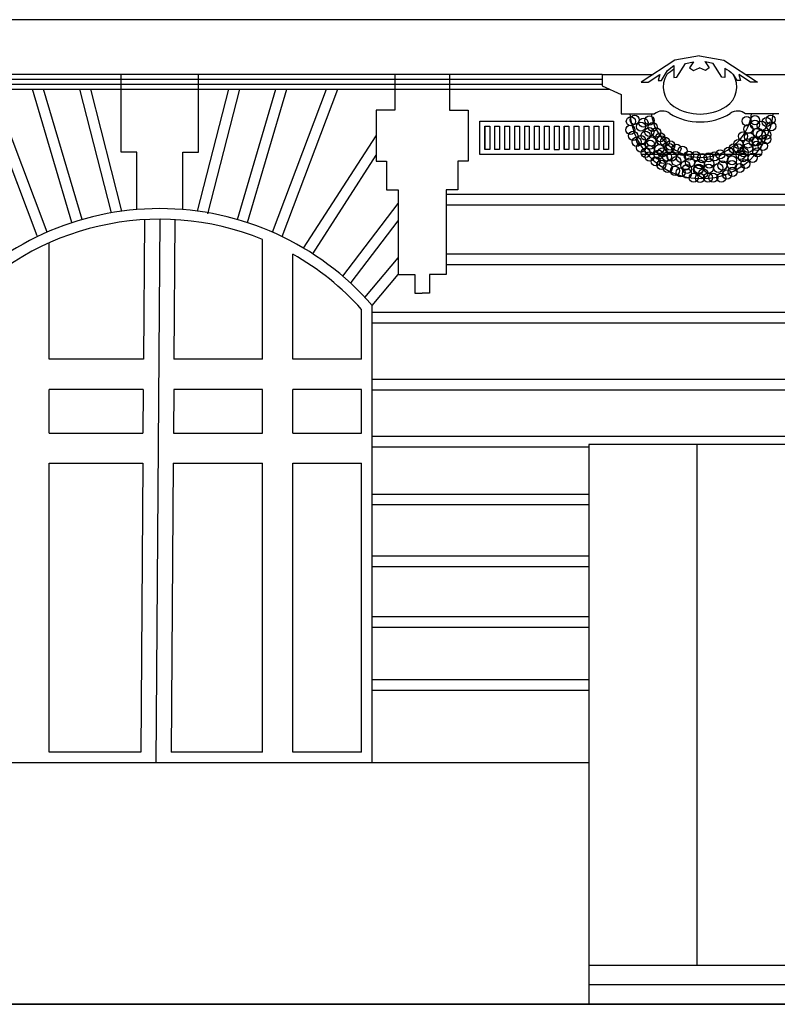
# Model space of a CAD drawing. Units: metres. Extents: x -4619 to 4290, y 1311 to 6302.
# Drawn here: x -4365 to -4361, y 1810 to 1815 of the extents above; entities that cross this region are included whole.
import ezdxf

# ---------------------------------------------------------------- set-up
doc = ezdxf.new("R2010")
doc.units = ezdxf.units.M
doc.header["$MEASUREMENT"] = 0

# ---------------------------------------------------------------- blocks, each defined once
blk = doc.blocks.new('952')
for p, q in [((-3135.529138540489, 1790.544592444192), (-3161.792126795709, 1790.544592444192)), ((-3139.693114579091, 1790.315243934964), (-3139.693645242964, 1790.31612507834)), ((-3140.255025066182, 1790.246499974914), (-3145.041107706572, 1790.246499974914)), ((-3145.041107706572, 1790.219482975797), (-3140.255025066182, 1790.219482975797)), ((-3142.879225815778, 1789.822534779945), (-3142.879225815778, 1790.246499974914)), ((-3142.457911694243, 1789.822534779945), (-3142.457911694243, 1790.246499974914)), ((-3141.387013715743, 1790.246499974914), (-3141.387013715743, 1790.051696260377)), ((-3141.087539047854, 1790.246499974914), (-3141.087539047854, 1790.051696260377)), ((-3140.255025066182, 1790.246499974914), (-3139.976709114977, 1790.246499974914)), ((-3140.255025066182, 1790.246499974914), (-3140.255025066182, 1790.184374627827)), ((-3140.255025066182, 1790.246499974914), (-3139.976709114977, 1790.246499974914)), ((-3139.539438187046, 1790.246499974914), (-3139.541640498855, 1790.246499974914)), ((-3139.541640498855, 1790.246499974914), (-3139.539438187046, 1790.246499974914)), ((-3139.474407931651, 1790.246499974914), (-3139.188775272704, 1790.246499974914)), ((-3139.474407931651, 1790.246499974914), (-3139.188775272704, 1790.246499974914)), ((-3145.082555874358, 1790.165448977566), (-3140.213576898394, 1790.165448977566)), ((-3145.041107706572, 1790.192465976682), (-3140.255025066182, 1790.192465976682)), ((-3143.33774196877, 1789.365154445289), (-3143.639108516048, 1790.165448977566)), ((-3143.283494352699, 1789.385582445349), (-3143.577168337304, 1790.165448977566)), ((-3143.14770001475, 1789.438119504943), (-3143.362287736815, 1790.165448977566)), ((-3143.092102848942, 1789.454522620192), (-3143.301851076294, 1790.165448977566)), ((-3142.932624437846, 1789.49121395383), (-3143.105140192601, 1790.165448977566)), ((-3142.875074260443, 1789.500139117405), (-3143.045306343666, 1790.165448977566)), ((-3142.462063249577, 1789.500139117405), (-3142.291831166355, 1790.165448977566)), ((-3142.405905955743, 1789.485770213996), (-3142.231997317419, 1790.165448977566)), ((-3142.245034661079, 1789.454522620192), (-3142.035286433726, 1790.165448977566)), ((-3142.18943749527, 1789.438119504943), (-3141.974849773206, 1790.165448977566)), ((-3142.053643157321, 1789.385582445349), (-3141.759969172716, 1790.165448977566)), ((-3142.00084435631, 1789.361307041582), (-3141.698028993972, 1790.165448977566)), ((-3140.255025066182, 1790.184374627827), (-3140.151361827062, 1790.137040950291)), ((-3140.151361827062, 1790.137040950291), (-3140.151361827062, 1790.03054033688)), ((-3141.387013715743, 1790.051696260377), (-3141.488159975875, 1790.051696260377)), ((-3141.488159975875, 1790.051696260377), (-3141.488159975875, 1789.772109346619)), ((-3141.087539047854, 1790.051696260377), (-3140.986392787721, 1790.051696260377)), ((-3140.986392787721, 1790.051696260377), (-3140.986392787721, 1789.772109346619)), ((-3140.151361827062, 1790.03054033688), (-3139.970691876727, 1790.03054033688)), ((-3139.292438511824, 1790.03054033688), (-3139.47310846216, 1790.03054033688)), ((-3140.896138546892, 1789.96441405694), (-3140.896138546892, 1789.836286749853)), ((-3140.869121547776, 1789.96441405694), (-3140.869121547776, 1789.836286749853)), ((-3140.84210454866, 1789.96441405694), (-3140.84210454866, 1789.836286749853)), ((-3140.815087549544, 1789.96441405694), (-3140.815087549544, 1789.836286749853)), ((-3140.788070550428, 1789.96441405694), (-3140.788070550428, 1789.836286749853)), ((-3140.761053551313, 1789.96441405694), (-3140.761053551313, 1789.836286749853)), ((-3140.734036552196, 1789.96441405694), (-3140.734036552196, 1789.836286749853)), ((-3140.707019553081, 1789.96441405694), (-3140.707019553081, 1789.836286749853)), ((-3140.680002553965, 1789.96441405694), (-3140.680002553965, 1789.836286749853)), ((-3140.680002553965, 1789.96441405694), (-3140.680002553965, 1789.836286749853)), ((-3140.652985554849, 1789.96441405694), (-3140.652985554849, 1789.836286749853)), ((-3140.625968555733, 1789.96441405694), (-3140.625968555733, 1789.836286749853)), ((-3140.598951556618, 1789.96441405694), (-3140.598951556618, 1789.836286749853)), ((-3140.571934557502, 1789.96441405694), (-3140.571934557502, 1789.836286749853)), ((-3140.544917558386, 1789.96441405694), (-3140.544917558386, 1789.836286749853)), ((-3140.517689624293, 1789.96441405694), (-3140.490672625177, 1789.96441405694)), ((-3140.463655626062, 1789.96441405694), (-3140.463655626062, 1789.836286749853)), ((-3140.436638626946, 1789.96441405694), (-3140.436638626946, 1789.836286749853)), ((-3140.40962162783, 1789.96441405694), (-3140.40962162783, 1789.836286749853)), ((-3140.382604628714, 1789.96441405694), (-3140.382604628714, 1789.836286749853)), ((-3140.355587629598, 1789.96441405694), (-3140.355587629598, 1789.836286749853)), ((-3140.328570630483, 1789.96441405694), (-3140.328570630483, 1789.836286749853)), ((-3140.301553631366, 1789.96441405694), (-3140.301553631366, 1789.836286749853)), ((-3140.274536632251, 1789.96441405694), (-3140.274536632251, 1789.836286749853)), ((-3140.247519633135, 1789.96441405694), (-3140.247519633135, 1789.836286749853)), ((-3140.247519633135, 1789.96441405694), (-3140.247519633135, 1789.836286749853)), ((-3140.220502634019, 1789.96441405694), (-3140.220502634019, 1789.836286749853)), ((-3140.193485634903, 1789.991431056055), (-3140.193485634903, 1789.809269750736)), ((-3141.883747768836, 1789.298370683164), (-3141.488159975875, 1789.911902803498)), ((-3140.517689624293, 1789.836286749853), (-3140.490672625177, 1789.836286749853)), ((-3142.794383693059, 1789.822534779945), (-3142.879225815778, 1789.822534779945)), ((-3142.794383693059, 1789.508925407345), (-3142.794383693059, 1789.822534779945)), ((-3142.542753816962, 1789.508925407345), (-3142.542753816962, 1789.822534779945)), ((-3142.542753816962, 1789.822534779945), (-3142.457911694243, 1789.822534779945)), ((-3141.834485543132, 1789.267803543033), (-3141.488159975875, 1789.804933008063)), ((-3141.488159975875, 1789.772109346619), (-3141.431706453247, 1789.772109346619)), ((-3141.431706453247, 1789.772109346619), (-3141.431706453247, 1789.616549353232)), ((-3140.986392787721, 1789.772109346619), (-3141.042846310349, 1789.772109346619)), ((-3141.042846310349, 1789.772109346619), (-3141.042846310349, 1789.616549353232)), ((-3141.431706453247, 1789.616549353232), (-3141.368083324474, 1789.616549353232)), ((-3141.368083324474, 1789.616549353232), (-3141.368083324474, 1789.155518758832)), ((-3141.042846310349, 1789.616549353232), (-3141.106469439123, 1789.616549353232)), ((-3141.106469439123, 1789.616549353232), (-3141.106469439123, 1789.155518758832)), ((-3137.390302519265, 1789.591741693997), (-3141.106469439123, 1789.591741693997)), ((-3142.585590051451, 1789.513501042061), (-3142.585601772498, 1789.511845428879)), ((-3141.670648348445, 1789.145606088355), (-3141.368083324474, 1789.54294277665)), ((-3137.390302519265, 1789.533775263762), (-3141.106469439123, 1789.533775263762)), ((-3142.751978159416, 1789.453838892221), (-3142.757365381934, 1788.692886656878)), ((-3142.668978617592, 1789.456194870085), (-3142.689972331517, 1786.490805286055)), ((-3142.586012094861, 1789.45388685776), (-3142.591399656954, 1788.692886656878)), ((-3141.624530630129, 1789.110488242561), (-3141.368083324474, 1789.447261878237)), ((-3143.271886708365, 1788.692886656878), (-3143.271886708365, 1789.327415184555)), ((-3142.108057954669, 1788.692886656878), (-3142.108057954669, 1789.345758158927)), ((-3141.943550555724, 1788.692886656878), (-3141.943550555724, 1789.266096587881)), ((-3141.549160698835, 1789.029638212544), (-3141.368083324474, 1789.24578325122)), ((-3137.341024827935, 1789.2661933657), (-3141.106469439123, 1789.2661933657)), ((-3137.290768522475, 1789.208226935464), (-3141.106469439123, 1789.208226935458)), ((-3141.50991874388, 1788.986215319785), (-3141.368083324474, 1789.155518758832)), ((-3141.368083324474, 1789.155518758832), (-3141.277781367702, 1789.155518758832)), ((-3141.277781367702, 1789.155518758832), (-3141.277781367702, 1789.053856959328)), ((-3141.106469439123, 1789.155518758832), (-3141.196771395895, 1789.155518758832)), ((-3141.196771395895, 1789.155518758832), (-3141.196771395895, 1789.053856959328)), ((-3141.277781367702, 1789.053856959328), (-3141.237276381798, 1789.053856959328)), ((-3141.196771395895, 1789.053856959328), (-3141.237276381798, 1789.053856959328)), ((-3141.50991874388, 1786.490805286055), (-3141.50991874388, 1788.986215319785)), ((-3141.567812313413, 1788.692886656878), (-3141.567812313413, 1788.964324755578)), ((-3137.222116994253, 1788.946771990839), (-3141.50991874388, 1788.946771990839)), ((-3137.18835448037, 1788.888805560603), (-3141.50991874388, 1788.888805560602)), ((-3142.757365381934, 1788.692886656878), (-3143.271886708365, 1788.692886656878)), ((-3142.108057954669, 1788.692886656878), (-3142.591399656954, 1788.692886656878)), ((-3141.567812313413, 1788.692886656878), (-3141.943550555724, 1788.692886656878)), ((-3136.960691097907, 1788.581676886483), (-3141.50991874388, 1788.581676886483)), ((-3142.758530025288, 1788.528379257934), (-3143.271886708365, 1788.528379257934)), ((-3143.271886708365, 1788.289747846175), (-3143.271886708365, 1788.528379257934)), ((-3142.758530025288, 1788.528379257934), (-3142.76021943555, 1788.289747846175)), ((-3142.592564300308, 1788.528379257934), (-3142.594253710569, 1788.289747846175)), ((-3142.108057954669, 1788.528379257934), (-3142.592564300308, 1788.528379257934)), ((-3142.108057954669, 1788.289747846175), (-3142.108057954669, 1788.528379257934)), ((-3141.567812313413, 1788.528379257934), (-3141.943550555724, 1788.528379257934)), ((-3141.943550555724, 1788.289747846175), (-3141.943550555724, 1788.528379257934)), ((-3141.567812313413, 1788.289747846175), (-3141.567812313413, 1788.528379257934)), ((-3136.960691097907, 1788.523710456247), (-3141.50991874388, 1788.523710456247)), ((-3143.271886708365, 1788.289747846175), (-3142.76021943555, 1788.289747846175)), ((-3142.594253710569, 1788.289747846175), (-3142.108057954669, 1788.289747846175)), ((-3141.943550555724, 1788.289747846175), (-3141.567812313413, 1788.289747846175)), ((-3136.897130088323, 1788.27064851137), (-3141.50991874388, 1788.27064851137)), ((-3139.149986971812, 1788.228004979692), (-3140.329069264184, 1788.228004979692)), ((-3140.329069264184, 1788.228004979692), (-3140.329069264184, 1785.174388130422)), ((-3139.739528117998, 1788.228004979692), (-3139.739528117998, 1785.385892311454)), ((-3140.329069264184, 1788.212682081134), (-3141.50991874388, 1788.212682081132)), ((-3143.271886708365, 1788.125240447231), (-3142.761384078904, 1788.125240447231)), ((-3143.271886708365, 1786.548698855589), (-3143.271886708365, 1788.125240447231)), ((-3142.761384078904, 1788.125240447231), (-3142.772545331828, 1786.548698855589)), ((-3142.595418353924, 1788.125240447231), (-3142.606579606848, 1786.548698855589)), ((-3142.595418353924, 1788.125240447231), (-3142.108057954669, 1788.125240447231)), ((-3142.108057954669, 1786.548698855589), (-3142.108057954669, 1788.125240447231)), ((-3141.943550555724, 1788.125240447231), (-3141.567812313413, 1788.125240447231)), ((-3141.943550555724, 1786.548698855589), (-3141.943550555724, 1788.125240447231)), ((-3141.567812313413, 1786.548698855589), (-3141.567812313413, 1788.125240447231)), ((-3140.329069264184, 1787.955735123227), (-3141.50991874388, 1787.955735123227)), ((-3140.329069264184, 1787.897768692991), (-3141.50991874388, 1787.897768692991)), ((-3140.329069264184, 1787.619277726139), (-3141.50991874388, 1787.619277726139)), ((-3140.329069264184, 1787.561311295904), (-3141.50991874388, 1787.561311295904)), ((-3140.329069264184, 1787.287305907417), (-3141.50991874388, 1787.287305907417)), ((-3140.329069264184, 1787.22933947718), (-3141.50991874388, 1787.22933947718)), ((-3140.329069264184, 1786.944578201089), (-3141.50991874388, 1786.944578201089)), ((-3140.329069264184, 1786.886611770853), (-3141.50991874388, 1786.886611770853)), ((-3142.772545331828, 1786.548698855589), (-3143.271886708365, 1786.548698855589)), ((-3142.108057954669, 1786.548698855589), (-3142.606579606848, 1786.548698855589)), ((-3141.567812313413, 1786.548698855589), (-3141.943550555724, 1786.548698855589)), ((-3140.329069264184, 1786.490805286055), (-3145.050875398851, 1786.490805286055)), ((-3142.606989469027, 1786.490805286055), (-3142.606993627958, 1786.490217831653)), ((-3139.149986971812, 1785.385892311454), (-3140.329069264184, 1785.385892311454)), ((-3139.149986971812, 1785.280140220937), (-3140.329069264184, 1785.280140220937)), ((-3178.823667993995, 1785.174388130422), (-3109.089873450952, 1785.174388130422)), ((-3118.156900330561, 1785.174388130422), (-3176.38690033056, 1785.174388130422))]:
    blk.add_line(p, q)
for points in [[(-3139.725502438946, 1790.347951113004), (-3139.859394170717, 1790.32304863959), (-3140.043149211621, 1790.203147436061), (-3140.005290248311, 1790.203147436061), (-3139.940652872042, 1790.246499974914), (-3139.950809959943, 1790.213292897737), (-3139.931372945273, 1790.213292897737), (-3139.899100058929, 1790.267709652308), (-3139.864011149952, 1790.294456719981), (-3139.864011149952, 1790.229894632573), (-3139.848313620365, 1790.231739226831), (-3139.801786797619, 1790.305680846934), (-3139.758002467538, 1790.315243934964), (-3139.779982394293, 1790.282466664048), (-3139.758283685557, 1790.267915848333), (-3139.725558523314, 1790.281905580798)], [(-3139.725614607683, 1790.347951113004), (-3139.591722875911, 1790.32304863959), (-3139.407967835008, 1790.203147436061), (-3139.445826798318, 1790.203147436061), (-3139.510464174586, 1790.246499974914), (-3139.500307086685, 1790.213292897737), (-3139.519744101355, 1790.213292897737), (-3139.539438187046, 1790.246499974914)], [(-3139.587105896676, 1790.281111622797), (-3139.587105896676, 1790.229894632573), (-3139.602803426263, 1790.231739226831), (-3139.649330249009, 1790.305680846934), (-3139.693114579091, 1790.315243934964), (-3139.671134652335, 1790.282466664048), (-3139.692833361072, 1790.267915848333), (-3139.725558523314, 1790.281905580798)], [(-3140.193485634903, 1789.809269750736), (-3140.490672625177, 1789.809269750736), (-3140.923155546007, 1789.809269750736), (-3140.923155546007, 1789.991431056055), (-3140.490672625177, 1789.991431056055), (-3140.193485634903, 1789.991431056055)], [(-3140.869121547776, 1789.836286749853), (-3140.896138546892, 1789.836286749853), (-3140.896138546892, 1789.96441405694), (-3140.869121547776, 1789.96441405694)], [(-3140.84210454866, 1789.96441405694), (-3140.815087549544, 1789.96441405694)], [(-3140.788070550428, 1789.96441405694), (-3140.761053551313, 1789.96441405694)], [(-3140.734036552196, 1789.96441405694), (-3140.707019553081, 1789.96441405694)], [(-3140.680002553965, 1789.96441405694), (-3140.652985554849, 1789.96441405694)], [(-3140.625968555733, 1789.96441405694), (-3140.598951556618, 1789.96441405694)], [(-3140.571934557502, 1789.96441405694), (-3140.544917558386, 1789.96441405694)], [(-3140.517689624293, 1789.96441405694), (-3140.517689624293, 1789.836286749853)], [(-3140.490672625177, 1789.96441405694), (-3140.490672625177, 1789.836286749853)], [(-3140.436638626946, 1789.836286749853), (-3140.463655626062, 1789.836286749853), (-3140.463655626062, 1789.96441405694), (-3140.436638626946, 1789.96441405694)], [(-3140.40962162783, 1789.96441405694), (-3140.382604628714, 1789.96441405694)], [(-3140.355587629598, 1789.96441405694), (-3140.328570630483, 1789.96441405694)], [(-3140.301553631366, 1789.96441405694), (-3140.274536632251, 1789.96441405694)], [(-3140.247519633135, 1789.96441405694), (-3140.220502634019, 1789.96441405694)], [(-3140.815087549544, 1789.836286749853), (-3140.84210454866, 1789.836286749853)], [(-3140.761053551313, 1789.836286749853), (-3140.788070550428, 1789.836286749853)], [(-3140.707019553081, 1789.836286749853), (-3140.734036552196, 1789.836286749853)], [(-3140.652985554849, 1789.836286749853), (-3140.680002553965, 1789.836286749853)], [(-3140.598951556618, 1789.836286749853), (-3140.625968555733, 1789.836286749853)], [(-3140.544917558386, 1789.836286749853), (-3140.571934557502, 1789.836286749853)], [(-3140.382604628714, 1789.836286749853), (-3140.40962162783, 1789.836286749853)], [(-3140.328570630483, 1789.836286749853), (-3140.355587629598, 1789.836286749853)], [(-3140.274536632251, 1789.836286749853), (-3140.301553631366, 1789.836286749853)], [(-3140.220502634019, 1789.836286749853), (-3140.247519633135, 1789.836286749853)], [(-3139.387767693529, 1789.809269750736), (-3140.04186336939, 1789.809269750736)]]:
    blk.add_lwpolyline(points)
for points in [[(-3139.902159840032, 1790.246499974914, -0.04761372489591953), (-3139.864011149952, 1790.27656992908, -0.04761372489591953)], [(-3139.587105896676, 1790.281111622797, -0.05605898956852078), (-3139.541640498855, 1790.246499974914)], [(-3139.864488099338, 1790.070556863589, 0.136307116454675), (-3139.721900169426, 1790.029964031674, 0.1363071164231984), (-3139.579312239548, 1790.070556863589, 0.1363071164231984)], [(-3139.887011613482, 1790.03367899447, 0.1365272367084319), (-3139.721900169443, 1789.986751161167, 0.1365272367084315), (-3139.556788725404, 1790.03367899447)]]:
    blk.add_lwpolyline(points, format="xyb")
for centre in [(-3140.09904568283, 1789.989919929892), (-3140.078419062747, 1789.998203417123), (-3140.030423986787, 1789.983292053884), (-3139.997546878133, 1789.994945209466), (-3139.467666043347, 1789.991456235693), (-3139.42236150594, 1789.996644762052), (-3139.422360276731, 1789.972208864486), (-3139.358123478569, 1789.986858750362), (-3139.336255078638, 1789.998753773706), (-3140.102080383559, 1789.94367834882), (-3140.043865412438, 1789.961338458584), (-3139.998623499011, 1789.931979575831), (-3139.980635695155, 1789.959103540093), (-3139.961288468052, 1789.929353596046), (-3139.458967753604, 1789.948362359119), (-3139.406940142264, 1789.929003241054), (-3139.385181294699, 1789.965991643712), (-3139.333229332753, 1789.962670236571), (-3140.08666366649, 1789.911005576836), (-3140.06747870458, 1789.878616806119), (-3140.043865412438, 1789.887361653161), (-3140.018971266622, 1789.912255798978), (-3139.98699822572, 1789.880560932139), (-3139.938880324763, 1789.902928924787), (-3139.933077673467, 1789.885641610156), (-3139.912915060754, 1789.879160458193), (-3139.513367246233, 1789.867158706704), (-3139.487616735832, 1789.908618226453), (-3139.459415576366, 1789.869557981795), (-3139.454068907816, 1789.904532864923), (-3139.429174762, 1789.880344351131), (-3139.412415411333, 1789.881005357536), (-3139.389093317771, 1789.916512653554), (-3139.360287148883, 1789.916908984105), (-3139.360287148883, 1789.892720470315), (-3140.043918451148, 1789.846528902402), (-3140.018748982063, 1789.818513321172), (-3139.997638037181, 1789.832807857272), (-3139.994077120807, 1789.863173139371), (-3139.994077120807, 1789.863173139371), (-3139.944288829175, 1789.83898462558), (-3139.926467344272, 1789.821603222535), (-3139.889516974901, 1789.84498256801), (-3139.88346931364, 1789.858465435268), (-3139.850460824645, 1789.841267356986), (-3139.817190310348, 1789.829157106828), (-3139.56560651995, 1789.824360453905), (-3139.538261392048, 1789.842264560888), (-3139.513367246233, 1789.842970192913), (-3139.483999921322, 1789.821730265263), (-3139.459415576366, 1789.845369468004), (-3139.412415411333, 1789.856816843746), (-3139.409627284734, 1789.821180954214), (-3139.379386470369, 1789.856155837341), (-3139.997238184205, 1789.798336870523), (-3139.964076410783, 1789.772475021846), (-3139.94784974555, 1789.808619343481), (-3139.922955599734, 1789.78443082969), (-3139.901573198456, 1789.797414708745), (-3139.876679052641, 1789.797414708745), (-3139.851784906825, 1789.773226194954), (-3139.825685172849, 1789.790057420293), (-3139.783013714899, 1789.803267643636), (-3139.775896881217, 1789.765868906503), (-3139.745459907022, 1789.800513948538), (-3139.710443929267, 1789.789385570777), (-3139.67542828453, 1789.794154949153), (-3139.671817888731, 1789.760424466734), (-3139.642004138911, 1789.798924198692), (-3139.611763324546, 1789.810052576452), (-3139.593398780845, 1789.788979856707), (-3139.547149306925, 1789.77758464028), (-3139.499777889651, 1789.806672846948), (-3139.486490782698, 1789.793966584676), (-3139.474883743836, 1789.757590187341), (-3139.435093268728, 1789.790975320623), (-3139.932963624906, 1789.752881018236), (-3139.898061453918, 1789.735348170083), (-3139.858337273063, 1789.72031650315), (-3139.827977242863, 1789.711991593408), (-3139.801996615193, 1789.749037681163), (-3139.792782094272, 1789.729702018281), (-3139.792782094272, 1789.70551350449), (-3139.731936447547, 1789.725674295034), (-3139.728399907416, 1789.731248199128), (-3139.724643105331, 1789.755857240921), (-3139.7035057616, 1789.707059685338), (-3139.674856446352, 1789.731953831153), (-3139.622029597099, 1789.736235952942), (-3139.600050326508, 1789.749441208298), (-3139.547113332514, 1789.752058288563), (-3139.543323534191, 1789.714666554984), (-3139.5051245582, 1789.73533343182), (-3139.756601066882, 1789.682871171547), (-3139.721585422146, 1789.681281421701), (-3139.678611615784, 1789.682871171547), (-3139.649962300537, 1789.682871171547), (-3139.605396995058, 1789.682871171547), (-3139.575156180692, 1789.700358548691)]:
    blk.add_circle(centre, 0.02489414581578462)
for centre, radius, start, end in [((-3139.793640376846, 1790.177730859339), 0.1284743754491449, 147.637439876027, 236.5331716455854), ((-3139.650159962041, 1790.177730859339), 0.1284743754491449, 303.4668283544146, 32.36256012397298), ((-3139.71441422915, 1790.070690988773), 0.393020761681129, 185.8635153415244, 354.1364846584756), ((-3139.71441422915, 1790.070690988773), 0.2769006815718223, 188.3372902863281, 351.6627097136719), ((-3139.926820299047, 1789.977948950145), 0.0684877309219761, 54.46129355232352, 129.8347630415716), ((-3139.516980039839, 1789.977948950145), 0.0684877309219761, 50.16523695842839, 125.5387064476765), ((-3142.66856875501, 1787.978568213777), 1.535520282685108, 41.01261658965095, 138.9873834103491), ((-3142.66856875501, 1787.978568213777), 1.47762671315116, 67.70770106333525, 138.1547127470256), ((-3142.66856875501, 1787.978568213777), 1.47762671315116, 41.84528725498505, 60.61576781157385)]:
    blk.add_arc(centre, radius, start, end)

msp = doc.modelspace()

# ---------------------------------------------------------------- block references
msp.add_blockref('952', (-1222.036236064672, 24.61972978427366))

doc.saveas('drawing.dxf')
